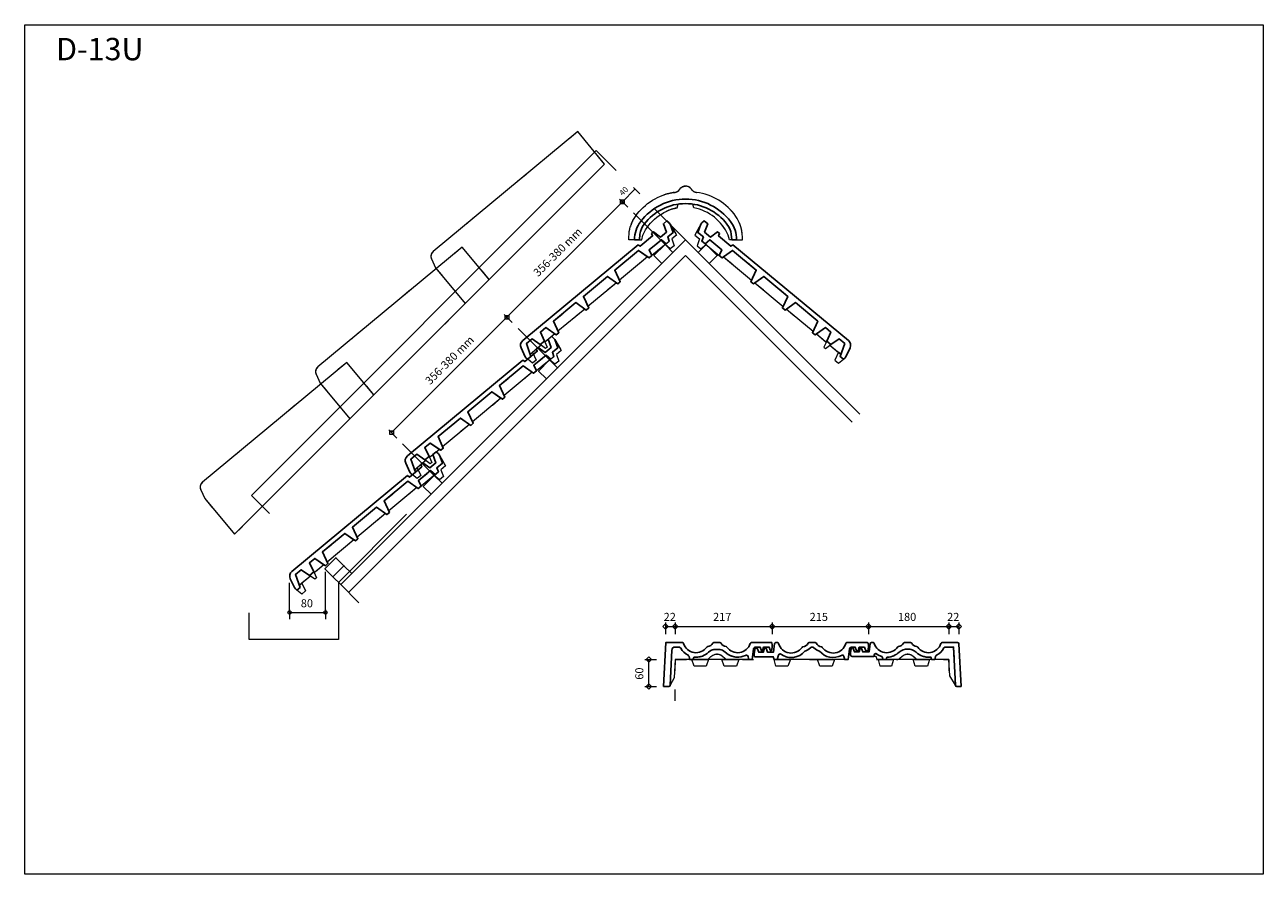
# Model space of a CAD drawing. Extents: x -5 to 5720, y -1905 to -5.
# Drawn here: x -5 to 2765, y -1905 to -5 of the extents above; entities that cross this region are included whole.
import ezdxf

# ---------------------------------------------------------------- set-up
doc = ezdxf.new("R2010")
doc.units = 0
doc.header["$MEASUREMENT"] = 0
doc.linetypes.add('DASHED', pattern=[200, 100, -100])
doc.linetypes.add('DOT', pattern=[150, 25, -125])
doc.layers.add('LAYER47', color=7, linetype='Continuous')
doc.dimstyles.new('~R--E-C~', dxfattribs={"dimtxt": 16.2, "dimasz": 18, "dimexe": 0.18, "dimexo": 0.0625, "dimgap": 1.62, "dimtad": 1, "dimdec": 1, "dimzin": 0, "dimdsep": 46, "dimtxsty": 'Standard', "dimcen": 0.09, "dimse1": 1, "dimse2": 1, "dimclrd": 213, "dimadec": 0, "dimazin": 0, "dimtfac": 1, "dimtdec": 4, "dimtmove": 0, "dimatfit": 3, "dimfxl": 1, "dimtolj": 1, "dimtzin": 0, "dimlwd": 13, "dimarcsym": 0})

# ---------------------------------------------------------------- blocks, each defined once
blk = doc.blocks.new('DUMMY1NK_A1_0')
at = {"layer": 'LAYER47', "color": 92, "linetype": 'Continuous', "lineweight": 25}
blk.add_lwpolyline([(-35.000059, 0.000043), (-35.000029, 24.999962), (-0.000056, 25.000005), (0, 0)], close=True, dxfattribs=at)
blk = doc.blocks.new('D47CJANK_A1_0')
at = {"layer": 'LAYER47', "color": 213, "linetype": 'Continuous', "lineweight": 13}
for points in [[(-381.843778, 3.671926), (-386.746168, -14.999939), (-397.546902, -14.999988), (-400.19545, -1.37881), (-390.894588, -1.378895), (-389.015741, 3.671987)], [(-389.015741, 3.671987), (-380.140684, 27.515675), (-363.621104, 27.515669), (-356.980513, 3.671888)], [(-345.351604, 6.089907), (-349.242195, -8.074205), (-353.832143, -8.074112), (-357.628946, 6.089849)], [(-346.015723, 3.671966), (-339.468818, 27.515673), (-324.113334, 27.515653), (-317.503861, 3.671842)], [(-308.132791, 3.671866), (-301.535129, 27.515564), (-236.656329, 27.51566), (-230.265709, 3.67193)], [(-220.949249, 3.671907), (-214.562547, 27.515641), (-144.804738, 27.515671), (-138.417971, 3.671886)], [(-129.101511, 3.671864), (-122.710956, 27.515651), (-53.875125, 27.515711), (-47.484505, 3.671981)], [(-38.234495, 0.000074), (-34.664142, 13.320384), (0.511583, 13.32041), (3.097594, 0.000039)], [(37.999954, 27.554725), (33.140674, -0.000029), (19.468697, 0.000043), (14.011772, -15.000029), (2.812383, -14.999885), (0, 0), (12.285196, -0.000036), (15.624923, 9.187578), (31.316372, 9.187522)]]:
    blk.add_lwpolyline(points, close=True, dxfattribs=at)
at = {"layer": 'LAYER47', "color": 9, "linetype": 'Continuous', "lineweight": 13}
for points in [[(-381.843778, 3.671926), (-386.746168, -14.999939), (-397.546902, -14.999988), (-400.19545, -1.37881), (-390.894588, -1.378895), (-389.015741, 3.671987)], [(-389.015741, 3.671987), (-380.140684, 27.515675), (-363.621104, 27.515669), (-356.980513, 3.671888)], [(-345.351604, 6.089907), (-349.242195, -8.074205), (-353.832143, -8.074112), (-357.628946, 6.089849)], [(-346.015723, 3.671966), (-339.468818, 27.515673), (-324.113334, 27.515653), (-317.503861, 3.671842)], [(-308.132791, 3.671866), (-301.535129, 27.515564), (-236.656329, 27.51566), (-230.265709, 3.67193)], [(-220.949249, 3.671907), (-214.562547, 27.515641), (-144.804738, 27.515671), (-138.417971, 3.671886)], [(-129.101511, 3.671864), (-122.710956, 27.515651), (-53.875125, 27.515711), (-47.484505, 3.671981)], [(-38.234495, 0.000074), (-34.664142, 13.320384), (0.511583, 13.32041), (3.097594, 0.000039)], [(37.999954, 27.554725), (33.140674, -0.000029), (19.468697, 0.000043), (14.011772, -15.000029), (2.812383, -14.999885), (0, 0), (12.285196, -0.000036), (15.624923, 9.187578), (31.316372, 9.187522)]]:
    blk.add_lwpolyline(points, close=True, dxfattribs=at)
at = {"layer": 'LAYER47', "color": 12, "linetype": 'Continuous', "lineweight": 13}
for points in [[(-381.843778, 3.671926), (-386.746168, -14.999939), (-397.546902, -14.999988), (-400.19545, -1.37881), (-390.894588, -1.378895), (-389.015741, 3.671987)], [(-389.015741, 3.671987), (-380.140684, 27.515675), (-363.621104, 27.515669), (-356.980513, 3.671888)], [(-345.351604, 6.089907), (-349.242195, -8.074205), (-353.832143, -8.074112), (-357.628946, 6.089849)], [(-346.015723, 3.671966), (-339.468818, 27.515673), (-324.113334, 27.515653), (-317.503861, 3.671842)], [(-308.132791, 3.671866), (-301.535129, 27.515564), (-236.656329, 27.51566), (-230.265709, 3.67193)], [(-220.949249, 3.671907), (-214.562547, 27.515641), (-144.804738, 27.515671), (-138.417971, 3.671886)], [(-129.101511, 3.671864), (-122.710956, 27.515651), (-53.875125, 27.515711), (-47.484505, 3.671981)], [(-38.234495, 0.000074), (-34.664142, 13.320384), (0.511583, 13.32041), (3.097594, 0.000039)], [(37.999954, 27.554725), (33.140674, -0.000029), (19.468697, 0.000043), (14.011772, -15.000029), (2.812383, -14.999885), (0, 0), (12.285196, -0.000036), (15.624923, 9.187578), (31.316372, 9.187522)]]:
    blk.add_lwpolyline(points, close=True, dxfattribs=at)
at = {"layer": 'LAYER47', "color": 213, "linetype": 'DOT', "lineweight": 13}
for points in [[(-381.843778, 3.671926), (-386.746168, -14.999939), (-397.546902, -14.999988), (-400.19545, -1.37881), (-390.894588, -1.378895), (-389.015741, 3.671987)], [(-389.015741, 3.671987), (-380.140684, 27.515675), (-363.621104, 27.515669), (-356.980513, 3.671888)], [(-345.351604, 6.089907), (-349.242195, -8.074205), (-353.832143, -8.074112), (-357.628946, 6.089849)], [(-346.015723, 3.671966), (-339.468818, 27.515673), (-324.113334, 27.515653), (-317.503861, 3.671842)], [(-308.132791, 3.671866), (-301.535129, 27.515564), (-236.656329, 27.51566), (-230.265709, 3.67193)], [(-220.949249, 3.671907), (-214.562547, 27.515641), (-144.804738, 27.515671), (-138.417971, 3.671886)], [(-129.101511, 3.671864), (-122.710956, 27.515651), (-53.875125, 27.515711), (-47.484505, 3.671981)], [(-38.234495, 0.000074), (-34.664142, 13.320384), (0.511583, 13.32041), (3.097594, 0.000039)], [(37.999954, 27.554725), (33.140674, -0.000029), (19.468697, 0.000043), (14.011772, -15.000029), (2.812383, -14.999885), (0, 0), (12.285196, -0.000036), (15.624923, 9.187578), (31.316372, 9.187522)]]:
    blk.add_lwpolyline(points, close=True, dxfattribs=at)
blk = doc.blocks.new('DUMMY1NK_M_A1_0')
at = {"layer": 'LAYER47', "color": 92, "linetype": 'Continuous', "lineweight": 25}
blk.add_lwpolyline([(-35.000016, -0.000043), (-34.999887, -24.999919), (0.000129, -24.999876), (0, 0)], close=True, dxfattribs=at)
blk = doc.blocks.new('D47CJANK_M_A1_0')
at = {"layer": 'LAYER47', "color": 213, "linetype": 'Continuous', "lineweight": 13}
for points in [[(-381.843778, -3.671926), (-386.74598, 15.000095), (-397.546902, 14.999988), (-400.195262, 1.378966), (-390.894588, 1.378895), (-389.015553, -3.671831)], [(-345.351416, -6.089751), (-349.242195, 8.074205), (-353.831956, 8.074268), (-357.628946, -6.089849)], [(-38.234307, 0.000082), (-34.663954, -13.320228), (0.511771, -13.320254), (3.097781, 0.000117)], [(37.999954, -27.554725), (33.140674, 0.000029), (19.468885, 0.000113), (14.011772, 15.000029), (2.812571, 15.000041), (0, 0), (12.285196, 0.000036), (15.625111, -9.187422), (31.316372, -9.187522)], [(-389.015553, -3.671831), (-380.140496, -27.515519), (-363.621104, -27.515669), (-356.980513, -3.671888)], [(-346.015536, -3.67181), (-339.46863, -27.515517), (-324.113334, -27.515653), (-317.503861, -3.671842)], [(-308.132791, -3.671866), (-301.535129, -27.515564), (-236.656141, -27.515504), (-230.265521, -3.671774)], [(-220.949249, -3.671907), (-214.562547, -27.515641), (-144.80455, -27.515515), (-138.417971, -3.671886)], [(-129.101511, -3.671864), (-122.710956, -27.515651), (-53.874937, -27.515555), (-47.484317, -3.671825)]]:
    blk.add_lwpolyline(points, close=True, dxfattribs=at)
at = {"layer": 'LAYER47', "color": 9, "linetype": 'Continuous', "lineweight": 13}
for points in [[(-381.843778, -3.671926), (-386.74598, 15.000095), (-397.546902, 14.999988), (-400.195262, 1.378966), (-390.894588, 1.378895), (-389.015553, -3.671831)], [(-345.351416, -6.089751), (-349.242195, 8.074205), (-353.831956, 8.074268), (-357.628946, -6.089849)], [(-38.234307, 0.000082), (-34.663954, -13.320228), (0.511771, -13.320254), (3.097781, 0.000117)], [(37.999954, -27.554725), (33.140674, 0.000029), (19.468885, 0.000113), (14.011772, 15.000029), (2.812571, 15.000041), (0, 0), (12.285196, 0.000036), (15.625111, -9.187422), (31.316372, -9.187522)], [(-389.015553, -3.671831), (-380.140496, -27.515519), (-363.621104, -27.515669), (-356.980513, -3.671888)], [(-346.015536, -3.67181), (-339.46863, -27.515517), (-324.113334, -27.515653), (-317.503861, -3.671842)], [(-308.132791, -3.671866), (-301.535129, -27.515564), (-236.656141, -27.515504), (-230.265521, -3.671774)], [(-220.949249, -3.671907), (-214.562547, -27.515641), (-144.80455, -27.515515), (-138.417971, -3.671886)], [(-129.101511, -3.671864), (-122.710956, -27.515651), (-53.874937, -27.515555), (-47.484317, -3.671825)]]:
    blk.add_lwpolyline(points, close=True, dxfattribs=at)
at = {"layer": 'LAYER47', "color": 12, "linetype": 'Continuous', "lineweight": 13}
for points in [[(-381.843778, -3.671926), (-386.74598, 15.000095), (-397.546902, 14.999988), (-400.195262, 1.378966), (-390.894588, 1.378895), (-389.015553, -3.671831)], [(-345.351416, -6.089751), (-349.242195, 8.074205), (-353.831956, 8.074268), (-357.628946, -6.089849)], [(-38.234307, 0.000082), (-34.663954, -13.320228), (0.511771, -13.320254), (3.097781, 0.000117)], [(37.999954, -27.554725), (33.140674, 0.000029), (19.468885, 0.000113), (14.011772, 15.000029), (2.812571, 15.000041), (0, 0), (12.285196, 0.000036), (15.625111, -9.187422), (31.316372, -9.187522)], [(-389.015553, -3.671831), (-380.140496, -27.515519), (-363.621104, -27.515669), (-356.980513, -3.671888)], [(-346.015536, -3.67181), (-339.46863, -27.515517), (-324.113334, -27.515653), (-317.503861, -3.671842)], [(-308.132791, -3.671866), (-301.535129, -27.515564), (-236.656141, -27.515504), (-230.265521, -3.671774)], [(-220.949249, -3.671907), (-214.562547, -27.515641), (-144.80455, -27.515515), (-138.417971, -3.671886)], [(-129.101511, -3.671864), (-122.710956, -27.515651), (-53.874937, -27.515555), (-47.484317, -3.671825)]]:
    blk.add_lwpolyline(points, close=True, dxfattribs=at)
at = {"layer": 'LAYER47', "color": 213, "linetype": 'DOT', "lineweight": 13}
for points in [[(-381.843778, -3.671926), (-386.74598, 15.000095), (-397.546902, 14.999988), (-400.195262, 1.378966), (-390.894588, 1.378895), (-389.015553, -3.671831)], [(-345.351416, -6.089751), (-349.242195, 8.074205), (-353.831956, 8.074268), (-357.628946, -6.089849)], [(-38.234307, 0.000082), (-34.663954, -13.320228), (0.511771, -13.320254), (3.097781, 0.000117)], [(37.999954, -27.554725), (33.140674, 0.000029), (19.468885, 0.000113), (14.011772, 15.000029), (2.812571, 15.000041), (0, 0), (12.285196, 0.000036), (15.625111, -9.187422), (31.316372, -9.187522)], [(-389.015553, -3.671831), (-380.140496, -27.515519), (-363.621104, -27.515669), (-356.980513, -3.671888)], [(-346.015536, -3.67181), (-339.46863, -27.515517), (-324.113334, -27.515653), (-317.503861, -3.671842)], [(-308.132791, -3.671866), (-301.535129, -27.515564), (-236.656141, -27.515504), (-230.265521, -3.671774)], [(-220.949249, -3.671907), (-214.562547, -27.515641), (-144.80455, -27.515515), (-138.417971, -3.671886)], [(-129.101511, -3.671864), (-122.710956, -27.515651), (-53.874937, -27.515555), (-47.484317, -3.671825)]]:
    blk.add_lwpolyline(points, close=True, dxfattribs=at)
blk = doc.blocks.new('D47CJ1NK_A1_0')
at = {"layer": 'LAYER47', "color": 213, "linetype": 'Continuous', "lineweight": 13}
blk.add_lwpolyline([(-211.125, 0), (-203.832031, 0), (-201.210938, 9.851563, -0.524252), (-195.58252, 11.901733, 0.393962), (-142.196045, 19.016235, 0.152251), (-129.838867, 26.350586, -0.21243), (-127.140625, 27.553589), (-124.570313, 27.554688, -0.212433), (-121.871582, 26.351196, 0.152237), (-109.511475, 19.016479, 0.360227), (-60.06665, 9.437744, -0.487317), (-54.798828, 7.156738), (-52.898438, 0)], format="xyb", close=True, dxfattribs=at)
at = {"layer": 'LAYER47', "color": 9, "linetype": 'Continuous', "lineweight": 13}
blk.add_lwpolyline([(-211.125, 0), (-203.832031, 0), (-201.210938, 9.851563, -0.524252), (-195.58252, 11.901733, 0.393962), (-142.196045, 19.016235, 0.152251), (-129.838867, 26.350586, -0.21243), (-127.140625, 27.553589), (-124.570313, 27.554688, -0.212433), (-121.871582, 26.351196, 0.152237), (-109.511475, 19.016479, 0.360227), (-60.06665, 9.437744, -0.487317), (-54.798828, 7.156738), (-52.898438, 0)], format="xyb", close=True, dxfattribs=at)
at = {"layer": 'LAYER47', "color": 12, "linetype": 'Continuous', "lineweight": 13}
blk.add_lwpolyline([(-211.125, 0), (-203.832031, 0), (-201.210938, 9.851563, -0.524252), (-195.58252, 11.901733, 0.393962), (-142.196045, 19.016235, 0.152251), (-129.838867, 26.350586, -0.21243), (-127.140625, 27.553589), (-124.570313, 27.554688, -0.212433), (-121.871582, 26.351196, 0.152237), (-109.511475, 19.016479, 0.360227), (-60.06665, 9.437744, -0.487317), (-54.798828, 7.156738), (-52.898438, 0)], format="xyb", close=True, dxfattribs=at)
at = {"layer": 'LAYER47', "color": 213, "linetype": 'DOT', "lineweight": 13}
blk.add_lwpolyline([(-211.125, 0), (-203.832031, 0), (-201.210938, 9.851563, -0.524252), (-195.58252, 11.901733, 0.393962), (-142.196045, 19.016235, 0.152251), (-129.838867, 26.350586, -0.21243), (-127.140625, 27.553589), (-124.570313, 27.554688, -0.212433), (-121.871582, 26.351196, 0.152237), (-109.511475, 19.016479, 0.360227), (-60.06665, 9.437744, -0.487317), (-54.798828, 7.156738), (-52.898438, 0)], format="xyb", close=True, dxfattribs=at)
at = {"layer": 'LAYER47', "color": 213, "linetype": 'Continuous', "lineweight": 13}
for points in [[(-174.546875, 0), (-179.96875, -15), (-207.136719, -15), (-211.125, 0)], [(-75.855469, 0), (-81.277344, -15), (-108.417969, -15), (-113.835938, 0)]]:
    blk.add_lwpolyline(points, close=True, dxfattribs=at)
at = {"layer": 'LAYER47', "color": 9, "linetype": 'Continuous', "lineweight": 13}
for points in [[(-174.546875, 0), (-179.96875, -15), (-207.136719, -15), (-211.125, 0)], [(-75.855469, 0), (-81.277344, -15), (-108.417969, -15), (-113.835938, 0)]]:
    blk.add_lwpolyline(points, close=True, dxfattribs=at)
at = {"layer": 'LAYER47', "color": 12, "linetype": 'Continuous', "lineweight": 13}
for points in [[(-174.546875, 0), (-179.96875, -15), (-207.136719, -15), (-211.125, 0)], [(-75.855469, 0), (-81.277344, -15), (-108.417969, -15), (-113.835938, 0)]]:
    blk.add_lwpolyline(points, close=True, dxfattribs=at)
at = {"layer": 'LAYER47', "color": 213, "linetype": 'DOT', "lineweight": 13}
for points in [[(-174.546875, 0), (-179.96875, -15), (-207.136719, -15), (-211.125, 0)], [(-75.855469, 0), (-81.277344, -15), (-108.417969, -15), (-113.835938, 0)]]:
    blk.add_lwpolyline(points, close=True, dxfattribs=at)
blk = doc.blocks.new('D47ZBANK_A1_0')
at = {"layer": 'LAYER47', "color": 213, "linetype": 'Continuous', "lineweight": 13}
for points in [[(-114.216797, 0), (-127, 0), (-127, 2.9375), (-127, 5.761353), (-126.519531, 13.417236, -0.131663), (-112.32373, 52.454651, -0.209488), (-24.503906, 105.960297, 0.213832), (-13.100098, 113.038147, -0.249191), (0, 119.999146)], [(114.216797, 0), (127, 0), (127, 2.9375), (127, 5.761353), (126.519531, 13.417236, 0.131663), (112.32373, 52.454651, 0.209488), (24.503906, 105.960297, -0.213832), (13.098633, 113.039978, 0.249155), (0, 119.999146)], [(-103.089844, 0.003906), (-98, 0), (-95.308594, 10.610352, -0.24477), (-18.756836, 71.475403), (-16.511719, 79.822021)], [(103.089844, 0.003906), (98, 0), (95.308594, 10.610352, 0.24477), (18.756836, 71.475403), (16.511719, 79.822021)]]:
    blk.add_lwpolyline(points, format="xyb", dxfattribs=at)
at = {"layer": 'LAYER47', "color": 9, "linetype": 'Continuous', "lineweight": 13}
for points in [[(-114.216797, 0), (-127, 0), (-127, 2.9375), (-127, 5.761353), (-126.519531, 13.417236, -0.131663), (-112.32373, 52.454651, -0.209488), (-24.503906, 105.960297, 0.213832), (-13.100098, 113.038147, -0.249191), (0, 119.999146)], [(114.216797, 0), (127, 0), (127, 2.9375), (127, 5.761353), (126.519531, 13.417236, 0.131663), (112.32373, 52.454651, 0.209488), (24.503906, 105.960297, -0.213832), (13.098633, 113.039978, 0.249155), (0, 119.999146)], [(-103.089844, 0.003906), (-98, 0), (-95.308594, 10.610352, -0.24477), (-18.756836, 71.475403), (-16.511719, 79.822021)], [(103.089844, 0.003906), (98, 0), (95.308594, 10.610352, 0.24477), (18.756836, 71.475403), (16.511719, 79.822021)]]:
    blk.add_lwpolyline(points, format="xyb", dxfattribs=at)
at = {"layer": 'LAYER47', "color": 12, "linetype": 'Continuous', "lineweight": 13}
for points in [[(-114.216797, 0), (-127, 0), (-127, 2.9375), (-127, 5.761353), (-126.519531, 13.417236, -0.131663), (-112.32373, 52.454651, -0.209488), (-24.503906, 105.960297, 0.213832), (-13.100098, 113.038147, -0.249191), (0, 119.999146)], [(114.216797, 0), (127, 0), (127, 2.9375), (127, 5.761353), (126.519531, 13.417236, 0.131663), (112.32373, 52.454651, 0.209488), (24.503906, 105.960297, -0.213832), (13.098633, 113.039978, 0.249155), (0, 119.999146)], [(-103.089844, 0.003906), (-98, 0), (-95.308594, 10.610352, -0.24477), (-18.756836, 71.475403), (-16.511719, 79.822021)], [(103.089844, 0.003906), (98, 0), (95.308594, 10.610352, 0.24477), (18.756836, 71.475403), (16.511719, 79.822021)]]:
    blk.add_lwpolyline(points, format="xyb", dxfattribs=at)
at = {"layer": 'LAYER47', "color": 213, "linetype": 'DOT', "lineweight": 13}
for points in [[(-114.216797, 0), (-127, 0), (-127, 2.9375), (-127, 5.761353), (-126.519531, 13.417236, -0.131663), (-112.32373, 52.454651, -0.209488), (-24.503906, 105.960297, 0.213832), (-13.100098, 113.038147, -0.249191), (0, 119.999146)], [(114.216797, 0), (127, 0), (127, 2.9375), (127, 5.761353), (126.519531, 13.417236, 0.131663), (112.32373, 52.454651, 0.209488), (24.503906, 105.960297, -0.213832), (13.098633, 113.039978, 0.249155), (0, 119.999146)], [(-103.089844, 0.003906), (-98, 0), (-95.308594, 10.610352, -0.24477), (-18.756836, 71.475403), (-16.511719, 79.822021)], [(103.089844, 0.003906), (98, 0), (95.308594, 10.610352, 0.24477), (18.756836, 71.475403), (16.511719, 79.822021)]]:
    blk.add_lwpolyline(points, format="xyb", dxfattribs=at)
at = {"layer": 'LAYER47', "color": 92, "linetype": 'Continuous', "lineweight": 25}
for points in [[(0, 91.003906, 0.234761), (-100.410645, 41.109314, 0.162884), (-114.217285, 0.003906), (-103.089844, 0.003906), (-102.017578, 12.322266, -0.140643), (-92.601563, 34.855835, -0.235371), (0, 81.003235)], [(0, 91.003906, -0.234761), (100.410645, 41.109314, -0.162884), (114.217285, 0.003906), (103.089844, 0.003906), (102.017578, 12.322266, 0.140643), (92.601074, 34.855835, 0.235371), (0, 81.003235)]]:
    blk.add_lwpolyline(points, format="xyb", dxfattribs=at)
blk = doc.blocks.new('D47CJ2NK_A1_0')
at = {"layer": 'LAYER47', "color": 213, "linetype": 'Continuous', "lineweight": 13}
blk.add_lwpolyline([(-228.59375, -57.154297), (-224.558594, 21.15625, -0.399422), (-217.3125, 28.036865), (-209.445313, 28, -0.269512), (-204.723633, 25.255249, 0.145117), (-188.558594, 9.746094, -0.211179), (-186.262451, 6.894287), (-184.730469, 0), (-177.390625, 0), (-177.117188, 1.785156, -0.370239), (-172.640625, 5.626709, 0.219177), (-142.8125, 16.751953, -0.176594), (-128.59375, 22.603516), (-119.3125, 22.603516, -0.176576), (-105.097656, 16.751953), (-98.960938, 11.734375, 0.262742), (-60.246094, 9.267578, -0.470551), (-53.983887, 6.400513), (-52.546875, 0), (-217, 0), (-219.210938, -40.863281)], format="xyb", close=True, dxfattribs=at)
at = {"layer": 'LAYER47', "color": 9, "linetype": 'Continuous', "lineweight": 13}
blk.add_lwpolyline([(-228.59375, -57.154297), (-224.558594, 21.15625, -0.399422), (-217.3125, 28.036865), (-209.445313, 28, -0.269512), (-204.723633, 25.255249, 0.145117), (-188.558594, 9.746094, -0.211179), (-186.262451, 6.894287), (-184.730469, 0), (-177.390625, 0), (-177.117188, 1.785156, -0.370239), (-172.640625, 5.626709, 0.219177), (-142.8125, 16.751953, -0.176594), (-128.59375, 22.603516), (-119.3125, 22.603516, -0.176576), (-105.097656, 16.751953), (-98.960938, 11.734375, 0.262742), (-60.246094, 9.267578, -0.470551), (-53.983887, 6.400513), (-52.546875, 0), (-217, 0), (-219.210938, -40.863281)], format="xyb", close=True, dxfattribs=at)
at = {"layer": 'LAYER47', "color": 12, "linetype": 'Continuous', "lineweight": 13}
blk.add_lwpolyline([(-228.59375, -57.154297), (-224.558594, 21.15625, -0.399422), (-217.3125, 28.036865), (-209.445313, 28, -0.269512), (-204.723633, 25.255249, 0.145117), (-188.558594, 9.746094, -0.211179), (-186.262451, 6.894287), (-184.730469, 0), (-177.390625, 0), (-177.117188, 1.785156, -0.370239), (-172.640625, 5.626709, 0.219177), (-142.8125, 16.751953, -0.176594), (-128.59375, 22.603516), (-119.3125, 22.603516, -0.176576), (-105.097656, 16.751953), (-98.960938, 11.734375, 0.262742), (-60.246094, 9.267578, -0.470551), (-53.983887, 6.400513), (-52.546875, 0), (-217, 0), (-219.210938, -40.863281)], format="xyb", close=True, dxfattribs=at)
at = {"layer": 'LAYER47', "color": 213, "linetype": 'DOT', "lineweight": 13}
blk.add_lwpolyline([(-228.59375, -57.154297), (-224.558594, 21.15625, -0.399422), (-217.3125, 28.036865), (-209.445313, 28, -0.269512), (-204.723633, 25.255249, 0.145117), (-188.558594, 9.746094, -0.211179), (-186.262451, 6.894287), (-184.730469, 0), (-177.390625, 0), (-177.117188, 1.785156, -0.370239), (-172.640625, 5.626709, 0.219177), (-142.8125, 16.751953, -0.176594), (-128.59375, 22.603516), (-119.3125, 22.603516, -0.176576), (-105.097656, 16.751953), (-98.960938, 11.734375, 0.262742), (-60.246094, 9.267578, -0.470551), (-53.983887, 6.400513), (-52.546875, 0), (-217, 0), (-219.210938, -40.863281)], format="xyb", close=True, dxfattribs=at)
at = {"layer": 'LAYER47', "color": 213, "linetype": 'Continuous', "lineweight": 13}
for points in [[(-180.355469, 0), (-142.636719, 0), (-148.089844, -14.982422), (-174.902344, -14.982422)], [(-74.832031, 0), (-80.285156, -14.982422), (-107.734375, -14.982422), (-113.1875, 0)]]:
    blk.add_lwpolyline(points, close=True, dxfattribs=at)
at = {"layer": 'LAYER47', "color": 9, "linetype": 'Continuous', "lineweight": 13}
for points in [[(-180.355469, 0), (-142.636719, 0), (-148.089844, -14.982422), (-174.902344, -14.982422)], [(-74.832031, 0), (-80.285156, -14.982422), (-107.734375, -14.982422), (-113.1875, 0)]]:
    blk.add_lwpolyline(points, close=True, dxfattribs=at)
at = {"layer": 'LAYER47', "color": 12, "linetype": 'Continuous', "lineweight": 13}
for points in [[(-180.355469, 0), (-142.636719, 0), (-148.089844, -14.982422), (-174.902344, -14.982422)], [(-74.832031, 0), (-80.285156, -14.982422), (-107.734375, -14.982422), (-113.1875, 0)]]:
    blk.add_lwpolyline(points, close=True, dxfattribs=at)
at = {"layer": 'LAYER47', "color": 213, "linetype": 'DOT', "lineweight": 13}
for points in [[(-180.355469, 0), (-142.636719, 0), (-148.089844, -14.982422), (-174.902344, -14.982422)], [(-74.832031, 0), (-80.285156, -14.982422), (-107.734375, -14.982422), (-113.1875, 0)]]:
    blk.add_lwpolyline(points, close=True, dxfattribs=at)
blk = doc.blocks.new('D47CJ3NK_A1_0')
at = {"layer": 'LAYER47', "color": 213, "linetype": 'Continuous', "lineweight": 13}
blk.add_lwpolyline([(11.863281, 7.205078), (12.769531, 10.578125, -0.521708), (18.352783, 12.597778, 0.078298), (29.355469, 7.175781, -0.257204), (31.171143, 5.285034), (32.214844, 0), (39.746094, 0), (40.339844, 3.03125, -0.396225), (42.792969, 5.433228, 0.185893), (68.75, 16.751953, -0.358284), (106.460938, 16.751953, 0.219317), (137.476563, 5.535156, -0.363255), (140.327148, 3.531006), (141.273438, 0), (148.382813, 0), (149.914063, 6.931641, -0.211179), (152.210449, 9.783936, 0.150435), (168.839844, 26.09375, -0.276038), (172.027344, 27.997437), (190.277344, 28), (194.511719, -57.148438), (181.914063, -36.464844), (180, 0), (19.582031, 0), (16.957031, 7.205078)], format="xyb", close=True, dxfattribs=at)
at = {"layer": 'LAYER47', "color": 9, "linetype": 'Continuous', "lineweight": 13}
blk.add_lwpolyline([(11.863281, 7.205078), (12.769531, 10.578125, -0.521708), (18.352783, 12.597778, 0.078298), (29.355469, 7.175781, -0.257204), (31.171143, 5.285034), (32.214844, 0), (39.746094, 0), (40.339844, 3.03125, -0.396225), (42.792969, 5.433228, 0.185893), (68.75, 16.751953, -0.358284), (106.460938, 16.751953, 0.219317), (137.476563, 5.535156, -0.363255), (140.327148, 3.531006), (141.273438, 0), (148.382813, 0), (149.914063, 6.931641, -0.211179), (152.210449, 9.783936, 0.150435), (168.839844, 26.09375, -0.276038), (172.027344, 27.997437), (190.277344, 28), (194.511719, -57.148438), (181.914063, -36.464844), (180, 0), (19.582031, 0), (16.957031, 7.205078)], format="xyb", close=True, dxfattribs=at)
at = {"layer": 'LAYER47', "color": 12, "linetype": 'Continuous', "lineweight": 13}
blk.add_lwpolyline([(11.863281, 7.205078), (12.769531, 10.578125, -0.521708), (18.352783, 12.597778, 0.078298), (29.355469, 7.175781, -0.257204), (31.171143, 5.285034), (32.214844, 0), (39.746094, 0), (40.339844, 3.03125, -0.396225), (42.792969, 5.433228, 0.185893), (68.75, 16.751953, -0.358284), (106.460938, 16.751953, 0.219317), (137.476563, 5.535156, -0.363255), (140.327148, 3.531006), (141.273438, 0), (148.382813, 0), (149.914063, 6.931641, -0.211179), (152.210449, 9.783936, 0.150435), (168.839844, 26.09375, -0.276038), (172.027344, 27.997437), (190.277344, 28), (194.511719, -57.148438), (181.914063, -36.464844), (180, 0), (19.582031, 0), (16.957031, 7.205078)], format="xyb", close=True, dxfattribs=at)
at = {"layer": 'LAYER47', "color": 213, "linetype": 'DOT', "lineweight": 13}
blk.add_lwpolyline([(11.863281, 7.205078), (12.769531, 10.578125, -0.521708), (18.352783, 12.597778, 0.078298), (29.355469, 7.175781, -0.257204), (31.171143, 5.285034), (32.214844, 0), (39.746094, 0), (40.339844, 3.03125, -0.396225), (42.792969, 5.433228, 0.185893), (68.75, 16.751953, -0.358284), (106.460938, 16.751953, 0.219317), (137.476563, 5.535156, -0.363255), (140.327148, 3.531006), (141.273438, 0), (148.382813, 0), (149.914063, 6.931641, -0.211179), (152.210449, 9.783936, 0.150435), (168.839844, 26.09375, -0.276038), (172.027344, 27.997437), (190.277344, 28), (194.511719, -57.148438), (181.914063, -36.464844), (180, 0), (19.582031, 0), (16.957031, 7.205078)], format="xyb", close=True, dxfattribs=at)
at = {"layer": 'LAYER47', "color": 213, "linetype": 'Continuous', "lineweight": 13}
for points in [[(56.253906, 0), (51.394531, -14.982422), (26.492188, -14.982422), (22.820313, 0)], [(99.886719, 0), (136.871094, 0), (132.0625, -14.982422), (104.8125, -14.982422)]]:
    blk.add_lwpolyline(points, close=True, dxfattribs=at)
at = {"layer": 'LAYER47', "color": 9, "linetype": 'Continuous', "lineweight": 13}
for points in [[(56.253906, 0), (51.394531, -14.982422), (26.492188, -14.982422), (22.820313, 0)], [(99.886719, 0), (136.871094, 0), (132.0625, -14.982422), (104.8125, -14.982422)]]:
    blk.add_lwpolyline(points, close=True, dxfattribs=at)
at = {"layer": 'LAYER47', "color": 12, "linetype": 'Continuous', "lineweight": 13}
for points in [[(56.253906, 0), (51.394531, -14.982422), (26.492188, -14.982422), (22.820313, 0)], [(99.886719, 0), (136.871094, 0), (132.0625, -14.982422), (104.8125, -14.982422)]]:
    blk.add_lwpolyline(points, close=True, dxfattribs=at)
at = {"layer": 'LAYER47', "color": 213, "linetype": 'DOT', "lineweight": 13}
for points in [[(56.253906, 0), (51.394531, -14.982422), (26.492188, -14.982422), (22.820313, 0)], [(99.886719, 0), (136.871094, 0), (132.0625, -14.982422), (104.8125, -14.982422)]]:
    blk.add_lwpolyline(points, close=True, dxfattribs=at)
blk = doc.blocks.new('D47CJANK_A1_S_0')
at = {"layer": 'LAYER47', "color": 92, "linetype": 'Continuous', "lineweight": 25}
blk.add_lwpolyline([(-46.453245, 38.000093), (-45.19543, 32.609464), (-9.070422, 32.609484), (-7.332009, 37.999967), (-1.761827, 38.000078), (3.144542, 19.289062), (20.300665, 19.289164), (26.968701, 38.000029), (37.113252, 38.00001), (38.000029, 31.226532), (37.999954, 27.554725), (31.316372, 9.187522), (15.624923, 9.187578), (12.285196, -0.000036), (3.097594, 0.000039), (0.511583, 13.32041), (-34.664142, 13.320384), (-38.234495, 0.000074), (-46.500119, 0.00012), (-53.875125, 27.515711), (-122.710956, 27.515651), (-130.086047, 0.00011), (-137.433584, 0.000026), (-144.804738, 27.515671), (-214.562547, 27.515641), (-221.933598, -0.000002), (-229.281323, 0.000069), (-236.656329, 27.51566), (-301.535129, 27.515564), (-309.148485, 0.000035), (-316.484464, 0.000114), (-324.113334, 27.515653), (-339.468818, 27.515673), (-345.351604, 6.089907), (-357.628946, 6.089849), (-363.621104, 27.515669), (-380.140684, 27.515675), (-390.894588, -1.378895), (-400.19545, -1.37881), (-401.000011, 2.757808), (-401.000105, 6.429795), (-395.367267, 27.789123, -0.339454), (-382.058701, 38.000893)], format="xyb", close=True, dxfattribs=at)
blk = doc.blocks.new('D47CJANK_M_A1_S_0')
at = {"layer": 'LAYER47', "color": 92, "linetype": 'Continuous', "lineweight": 25}
blk.add_lwpolyline([(-46.453057, -37.999937), (-45.195242, -32.609308), (-9.070234, -32.609328), (-7.332009, -37.999967), (-1.761639, -37.999922), (3.144542, -19.289062), (20.300853, -19.289008), (26.968701, -38.000029), (37.113252, -38.00001), (38.000029, -31.226532), (37.999954, -27.554725), (31.316372, -9.187522), (15.625111, -9.187422), (12.285196, 0.000036), (3.097781, 0.000117), (0.511771, -13.320254), (-34.663954, -13.320228), (-38.234307, 0.000082), (-46.499931, 0.000036), (-53.874937, -27.515555), (-122.710956, -27.515651), (-130.085859, 0.000046), (-137.433584, -0.000026), (-144.80455, -27.515515), (-214.562547, -27.515641), (-221.933598, 0.000002), (-229.281135, 0.000087), (-236.656141, -27.515504), (-301.535129, -27.515564), (-309.148485, -0.000035), (-316.484276, 0.000042), (-324.113334, -27.515653), (-339.46863, -27.515517), (-345.351416, -6.089751), (-357.628946, -6.089849), (-363.621104, -27.515669), (-380.140496, -27.515519), (-390.894588, 1.378895), (-400.195262, 1.378966), (-401.000011, -2.757808), (-400.999917, -6.429639), (-395.36708, -27.788967, 0.339454), (-382.058513, -38.000737)], format="xyb", close=True, dxfattribs=at)
blk = doc.blocks.new('D47CJ1NK_A1_S_0')
at = {"layer": 'LAYER47', "color": 92, "linetype": 'Continuous', "lineweight": 25}
blk.add_lwpolyline([(-254.714844, 6.429688), (-255.359375, 10.101563), (-255.359375, 13.777344), (-253.691406, 25.71875), (-248.519531, 25.71875), (-245.199219, 16.53125), (-235.003906, 16.53125), (-232.558594, 25.71875), (-228.910156, 25.71875), (-225.589844, 16.53125), (-212.707031, 16.53125), (-209.980469, 36.058594, -0.329437), (-207.367188, 37.997559), (-203.738281, 38, -0.329437), (-201.126221, 36.058228, 0.630762), (-148.466309, 27.369385, -0.221428), (-146.476318, 28.5271, 0.27771), (-134.718018, 37.154297, -0.204442), (-132.75, 37.996094), (-118.960938, 38, -0.204442), (-116.989014, 37.15564, 0.277721), (-105.234619, 28.528076, -0.221386), (-103.241455, 27.371582, 0.63076), (-50.581787, 36.057373, -0.330039), (-47.964844, 37.996948), (-2.65625, 38, -0.364553), (-0.858887, 36.484497), (0, 31.226563), (0, 27.554688), (-1.152344, 19.289063), (-6.15625, 19.289063), (-9.140625, 27.554688), (-20.597656, 27.554688), (-22.796875, 19.289063), (-26.445313, 19.289063), (-29.433594, 27.554688), (-38.585938, 27.554688, 0.374406), (-42.197266, 24.390381), (-45.601563, 0), (-52.898438, 0), (-54.800781, 7.15625, 0.487317), (-60.065674, 9.435913, -0.358483), (-109.530029, 19.001099, -0.152237), (-121.884033, 26.336426, 0.212459), (-124.570313, 27.5354), (-127.140625, 27.554688, 0.212433), (-129.8396, 26.351196, -0.152249), (-142.195801, 19.017334, -0.393962), (-195.582275, 11.902222, 0.524246), (-201.211426, 9.851685), (-203.832031, 0), (-211.125, 0), (-212.835938, 6.429688)], format="xyb", close=True, dxfattribs=at)
blk = doc.blocks.new('D47CJ2NK_A1_S_0')
at = {"layer": 'LAYER47', "color": 92, "linetype": 'Continuous', "lineweight": 25}
blk.add_lwpolyline([(-0.957031, 38), (0, 32.566406), (0, 28.943359), (-1.332031, 21.382813, -0.739569), (-4.498779, 20.777954), (-7.121094, 28), (-19.554688, 28), (-21.738281, 19.884766), (-24.398438, 19.884766), (-27.351563, 28), (-36.652344, 28, 0.373887), (-42.033203, 23.32251), (-45.179688, 0), (-52.546875, 0), (-53.925781, 6.416016, 0.470551), (-60.273926, 9.321045, -0.264242), (-98.960938, 11.734375), (-105.097656, 16.751953, 0.176576), (-119.3125, 22.603516), (-128.59375, 22.603516, 0.176594), (-142.8125, 16.751953, -0.219187), (-172.640625, 5.626953, 0.370239), (-177.117432, 1.785156), (-177.390625, 0), (-184.730469, 0), (-186.261719, 6.894531, 0.211179), (-188.55835, 9.746826, -0.145123), (-204.722656, 25.255859, 0.269512), (-209.445313, 28.001221), (-217.3125, 28.037109, 0.399422), (-224.558838, 21.15625), (-228.59375, -57.154297, -0.399214), (-231.589844, -60), (-243.039063, -60), (-238.339844, 38), (-201.140625, 38, -0.329513), (-198.543213, 36.079956, 0.622061), (-146.449219, 27.849609, -0.221404), (-144.461182, 28.997559, 0.256995), (-133.215332, 36.531494, -0.280379), (-130.800781, 38.001343), (-117.105469, 38, -0.280358), (-114.692871, 36.532471, 0.256995), (-103.445313, 28.996216, -0.221451), (-101.459473, 27.850586, 0.622069), (-49.367188, 36.080078, -0.32952), (-46.765625, 38.004028)], format="xyb", close=True, dxfattribs=at)
at = {"layer": 'LAYER47', "color": 213, "linetype": 'Continuous', "lineweight": 13}
blk.add_lwpolyline([(-148.949219, 0, 0.221695), (-140.62207, 3.883667, -0.473471), (-107.28418, 3.883667, 0.221694), (-98.960938, 0.00293)], format="xyb", dxfattribs=at)
at = {"layer": 'LAYER47', "color": 9, "linetype": 'Continuous', "lineweight": 13}
blk.add_lwpolyline([(-148.949219, 0, 0.221695), (-140.62207, 3.883667, -0.473471), (-107.28418, 3.883667, 0.221694), (-98.960938, 0.003052)], format="xyb", dxfattribs=at)
at = {"layer": 'LAYER47', "color": 12, "linetype": 'Continuous', "lineweight": 13}
blk.add_lwpolyline([(-148.949219, 0, 0.221695), (-140.62207, 3.883667, -0.473471), (-107.28418, 3.883667, 0.221694), (-98.960938, 0.003052)], format="xyb", dxfattribs=at)
at = {"layer": 'LAYER47', "color": 213, "linetype": 'DOT', "lineweight": 13}
blk.add_lwpolyline([(-148.949219, 0, 0.221695), (-140.62207, 3.883667, -0.473471), (-107.28418, 3.883667, 0.221694), (-98.960938, 0.003052)], format="xyb", dxfattribs=at)
blk = doc.blocks.new('D47CJ3NK_A1_S_0')
at = {"layer": 'LAYER47', "color": 92, "linetype": 'Continuous', "lineweight": 25}
blk.add_lwpolyline([(-37, 7.205078, -0.414214), (-40, 10.205078), (-40, 15.035156), (-38.289063, 24.728516, -0.68624), (-34.308594, 25.001953), (-31.460938, 17.167969), (-20.792969, 17.167969), (-18.828125, 24.501953, -0.767316), (-15.328125, 24.501953), (-12.652344, 17.167969), (1.351563, 17.167969), (3.914063, 35.417969, -0.373891), (6.886719, 38), (10.417969, 38, -0.329506), (13.015137, 36.079956, 0.622063), (65.109375, 27.849609, -0.221416), (67.097412, 28.997559, 0.256995), (78.343262, 36.531494, -0.280381), (80.757813, 38.001343), (94.453125, 38, -0.28037), (96.866455, 36.530884, 0.256995), (108.113281, 28.996216, -0.221427), (110.100342, 27.848877, 0.624795), (162.03125, 36.128906, -0.283669), (164.792969, 37.997559), (199.15625, 38, -0.398646), (202.152344, 35.160156), (207.242188, -60), (197.507813, -60, -0.399729), (194.511719, -57.148438), (190.277344, 28), (172.027344, 28, 0.27604), (168.837402, 26.094971, -0.150435), (152.210938, 9.783203, 0.211179), (149.914795, 6.931396), (148.382813, 0), (141.273438, 0), (140.328125, 3.53125, 0.363255), (137.476318, 5.536255, -0.219317), (106.460938, 16.751953, 0.358284), (68.75, 16.751953, -0.185893), (42.792969, 5.431641, 0.396225), (40.341309, 3.031128), (39.746094, 0), (32.214844, 0), (31.171875, 5.285156, 0.257204), (29.355713, 7.176392, -0.078293), (18.355469, 12.601563, 0.521708), (12.765137, 10.579346), (11.863281, 7.205078)], format="xyb", close=True, dxfattribs=at)
at = {"layer": 'LAYER47', "color": 213, "linetype": 'Continuous', "lineweight": 13}
blk.add_lwpolyline([(62.609375, 0, 0.221695), (70.936523, 3.883667, -0.474271), (104.274414, 3.883667, 0.221695), (112.601563, 0)], format="xyb", dxfattribs=at)
at = {"layer": 'LAYER47', "color": 9, "linetype": 'Continuous', "lineweight": 13}
blk.add_lwpolyline([(62.609375, 0, 0.221695), (70.936523, 3.883667, -0.474271), (104.274414, 3.883667, 0.221695), (112.601563, 0)], format="xyb", dxfattribs=at)
at = {"layer": 'LAYER47', "color": 12, "linetype": 'Continuous', "lineweight": 13}
blk.add_lwpolyline([(62.609375, 0, 0.221695), (70.936523, 3.883667, -0.474271), (104.274414, 3.883667, 0.221695), (112.601563, 0)], format="xyb", dxfattribs=at)
at = {"layer": 'LAYER47', "color": 213, "linetype": 'DOT', "lineweight": 13}
blk.add_lwpolyline([(62.609375, 0, 0.221695), (70.936523, 3.883667, -0.474271), (104.274414, 3.883667, 0.221695), (112.601563, 0)], format="xyb", dxfattribs=at)
blk = doc.blocks.new('*D39')
at = {"layer": 'LAYER47', "color": 213, "linetype": 'Continuous', "lineweight": 13}
for points in [[(1673, -1350.891113), (1667, -1356.891113), (1661, -1350.891113), (1667, -1344.891113)], [(1876, -1350.891113), (1882, -1356.891113), (1888, -1350.891113), (1882, -1344.891113)]]:
    blk.add_lwpolyline(points, close=True, dxfattribs=at)
for points in [[(1667, -1341.891113), (1667, -1367.891113)], [(1667, -1350.891113), (1882, -1350.891113)], [(1882, -1341.891113), (1882, -1367.891113)]]:
    blk.add_lwpolyline(points, dxfattribs=at)
at = {"layer": 'LAYER47', "color": 7, "linetype": 'Continuous', "insert": (1750.496948, -1343.991089), "char_height": 18, "attachment_point": 7, "line_spacing_factor": 1.2}
blk.add_mtext('215', dxfattribs=at)
blk = doc.blocks.new('*D42')
at = {"layer": 'LAYER47', "color": 213, "linetype": 'Continuous', "lineweight": 13}
for points in [[(1434, -1350.891113), (1428, -1356.891113), (1422, -1350.891113), (1428, -1344.891113)], [(1444, -1350.891113), (1450, -1356.891113), (1456, -1350.891113), (1450, -1344.891113)]]:
    blk.add_lwpolyline(points, close=True, dxfattribs=at)
for points in [[(1428, -1341.891113), (1428, -1367.891113)], [(1428, -1350.891113), (1450, -1350.891113)], [(1450, -1341.891113), (1450, -1367.891113)]]:
    blk.add_lwpolyline(points, dxfattribs=at)
at = {"layer": 'LAYER47', "color": 7, "linetype": 'Continuous', "insert": (1423.996948, -1343.991089), "char_height": 18, "attachment_point": 7, "line_spacing_factor": 1.2}
blk.add_mtext('22', dxfattribs=at)
blk = doc.blocks.new('*D43')
at = {"layer": 'LAYER47', "color": 213, "linetype": 'Continuous', "lineweight": 13}
for points in [[(1456, -1350.891113), (1450, -1356.891113), (1444, -1350.891113), (1450, -1344.891113)], [(1661, -1350.891113), (1667, -1356.891113), (1673, -1350.891113), (1667, -1344.891113)]]:
    blk.add_lwpolyline(points, close=True, dxfattribs=at)
for points in [[(1450, -1341.891113), (1450, -1367.891113)], [(1450, -1350.891113), (1667, -1350.891113)], [(1667, -1341.891113), (1667, -1367.891113)]]:
    blk.add_lwpolyline(points, dxfattribs=at)
at = {"layer": 'LAYER47', "color": 7, "linetype": 'Continuous', "insert": (1534.496948, -1343.991089), "char_height": 18, "attachment_point": 7, "line_spacing_factor": 1.2}
blk.add_mtext('217', dxfattribs=at)
blk = doc.blocks.new('*D44')
at = {"layer": 'LAYER47', "color": 213, "linetype": 'Continuous', "lineweight": 13}
for points in [[(1888, -1350.891113), (1882, -1356.891113), (1876, -1350.891113), (1882, -1344.891113)], [(2056, -1350.891113), (2062, -1356.891113), (2068, -1350.891113), (2062, -1344.891113)]]:
    blk.add_lwpolyline(points, close=True, dxfattribs=at)
for points in [[(1882, -1341.891113), (1882, -1367.891113)], [(1882, -1350.891113), (2062, -1350.891113)], [(2062, -1341.891113), (2062, -1367.891113)]]:
    blk.add_lwpolyline(points, dxfattribs=at)
at = {"layer": 'LAYER47', "color": 7, "linetype": 'Continuous', "insert": (1947.996948, -1343.991089), "char_height": 18, "attachment_point": 7, "line_spacing_factor": 1.2}
blk.add_mtext('180', dxfattribs=at)
blk = doc.blocks.new('*D45')
at = {"layer": 'LAYER47', "color": 213, "linetype": 'Continuous', "lineweight": 13}
for points in [[(2068, -1350.891113), (2062, -1356.891113), (2056, -1350.891113), (2062, -1344.891113)], [(2078, -1350.891113), (2084, -1356.891113), (2090, -1350.891113), (2084, -1344.891113)]]:
    blk.add_lwpolyline(points, close=True, dxfattribs=at)
for points in [[(2062, -1341.891113), (2062, -1367.891113)], [(2062, -1350.891113), (2084, -1350.891113)], [(2084, -1341.891113), (2084, -1367.891113)]]:
    blk.add_lwpolyline(points, dxfattribs=at)
at = {"layer": 'LAYER47', "color": 7, "linetype": 'Continuous', "insert": (2057.99707, -1343.991089), "char_height": 18, "attachment_point": 7, "line_spacing_factor": 1.2}
blk.add_mtext('22', dxfattribs=at)
blk = doc.blocks.new('*D46')
at = {"layer": 'LAYER47', "color": 213, "linetype": 'Continuous', "lineweight": 13}
for points in [[(1382, -1424.891113), (1408, -1424.891113)], [(1391, -1484.891113), (1391, -1424.891113)], [(1382, -1484.891113), (1408, -1484.891113)]]:
    blk.add_lwpolyline(points, dxfattribs=at)
for points in [[(1391, -1430.891113), (1397, -1424.891113), (1391, -1418.891113), (1385, -1424.891113)], [(1391, -1478.891113), (1397, -1484.891113), (1391, -1490.891113), (1385, -1484.891113)]]:
    blk.add_lwpolyline(points, close=True, dxfattribs=at)
at = {"layer": 'LAYER47', "color": 7, "linetype": 'Continuous', "insert": (1384.099976, -1469.894165), "char_height": 18, "attachment_point": 7, "rotation": 90, "line_spacing_factor": 1.2}
blk.add_mtext('60', dxfattribs=at)

msp = doc.modelspace()

# ---------------------------------------------------------------- linework, layer by layer
at = {"color": 213, "linetype": 'Continuous', "lineweight": 13}
for points in [[(908.463379, -512.041992, 0.340559), (904.700684, -528.712891), (913.90625, -548.543457), (980.169434, -628.435059), (1291.935791, -316.668457), (1231.651855, -243.985596)], [(650.369629, -770.135986, 0.340559), (646.606934, -786.806885), (655.8125, -806.637451), (722.075195, -886.529053), (1033.841797, -574.762451), (973.557861, -502.07959)], [(392.275635, -1028.22998, 0.340559), (388.512695, -1044.900879), (397.718506, -1064.731445), (463.981445, -1144.622803), (775.747803, -832.856445), (715.463867, -760.173584)]]:
    msp.add_lwpolyline(points, format="xyb", close=True, dxfattribs=at)
at = {"color": 9, "linetype": 'Continuous', "lineweight": 13}
for points in [[(908.463379, -512.041992, 0.340559), (904.700684, -528.712891), (913.90625, -548.543457), (980.169434, -628.435059), (1291.935791, -316.668457), (1231.651855, -243.985596)], [(650.369629, -770.135986, 0.340559), (646.606934, -786.806885), (655.8125, -806.637451), (722.075195, -886.529053), (1033.841797, -574.762451), (973.557861, -502.07959)], [(392.275635, -1028.22998, 0.340559), (388.512695, -1044.900879), (397.718506, -1064.731445), (463.981445, -1144.622803), (775.747803, -832.856445), (715.463867, -760.173584)]]:
    msp.add_lwpolyline(points, format="xyb", close=True, dxfattribs=at)
at = {"color": 12, "linetype": 'Continuous', "lineweight": 13}
for points in [[(908.463379, -512.041992, 0.340559), (904.700684, -528.712891), (913.90625, -548.543457), (980.169434, -628.435059), (1291.935791, -316.668457), (1231.651855, -243.985596)], [(650.369629, -770.135986, 0.340559), (646.606934, -786.806885), (655.8125, -806.637451), (722.075195, -886.529053), (1033.841797, -574.762451), (973.557861, -502.07959)], [(392.275635, -1028.22998, 0.340559), (388.512695, -1044.900879), (397.718506, -1064.731445), (463.981445, -1144.622803), (775.747803, -832.856445), (715.463867, -760.173584)]]:
    msp.add_lwpolyline(points, format="xyb", close=True, dxfattribs=at)
at = {"color": 213, "linetype": 'DOT', "lineweight": 13}
for points in [[(908.463379, -512.041992, 0.340559), (904.700684, -528.712891), (913.90625, -548.543457), (980.169434, -628.435059), (1291.935791, -316.668457), (1231.651855, -243.985596)], [(650.369629, -770.135986, 0.340559), (646.606934, -786.806885), (655.8125, -806.637451), (722.075195, -886.529053), (1033.841797, -574.762451), (973.557861, -502.07959)], [(392.275635, -1028.22998, 0.340559), (388.512695, -1044.900879), (397.718506, -1064.731445), (463.981445, -1144.622803), (775.747803, -832.856445), (715.463867, -760.173584)]]:
    msp.add_lwpolyline(points, format="xyb", close=True, dxfattribs=at)
at = {"layer": 'LAYER47', "color": 7, "linetype": 'Continuous', "lineweight": 18}
msp.add_lwpolyline([(-5, -1905), (-5, -5), (2765, -5), (2765, -1905)], close=True, dxfattribs=at)
at = {"layer": 'LAYER47', "color": 213, "linetype": 'Continuous', "lineweight": 13}
for points in [[(542.457031, -1098.098145), (502.003906, -1057.644531), (1273.323486, -286.322266), (1318.001221, -331)], [(1331.578125, -401.147217), (1359.867188, -372.862793)], [(1073.486816, -659.23999), (1331.578003, -401.147095)], [(742.133789, -1297.775879), (701.680664, -1257.322266), (1473, -486), (1863, -876)], [(719.352539, -1275), (1473, -521.355469), (1845.320313, -893.677734)], [(815.391602, -917.332764), (1073.486816, -659.23999)], [(587.407227, -1319.59082), (667.407227, -1319.59082)]]:
    msp.add_lwpolyline(points, dxfattribs=at)
at = {"layer": 'LAYER47', "color": 7, "linetype": 'DASHED', "lineweight": 18}
for points in [[(1473, -486), (1344.71875, -357.71582)], [(1427.039063, -496.606689), (1316.429688, -386)], [(1168.947754, -754.699463), (1058.346191, -644.093018)], [(910.854492, -1012.792236), (800.25293, -902.185791)], [(667.407227, -1319.59082), (667.407227, -1228.59082)], [(587.407227, -1319.59082), (587.407227, -1253.362427)]]:
    msp.add_lwpolyline(points, dxfattribs=at)
at = {"layer": 'LAYER47', "color": 7, "linetype": 'Continuous', "lineweight": 18}
for points in [[(1356.331787, -369.327057), (1370.4729, -383.470367)], [(1325.214111, -394.783173), (1343.598877, -413.167816)], [(1335.821289, -396.903717), (1335.820557, -405.38974), (1327.334717, -405.390411), (1327.335205, -396.904388), (1335.821289, -396.903717)], [(1328.042725, -397.611481), (1342.183838, -411.754761)], [(1067.122803, -652.876038), (1085.507568, -671.260864)], [(1067.122803, -652.876099), (1085.507568, -671.260742)], [(1077.72998, -654.996643), (1077.729492, -663.482666), (1069.243408, -663.483337), (1069.244141, -654.997314), (1077.72998, -654.996643)], [(1077.730225, -654.996704), (1077.729492, -663.482727), (1069.243408, -663.483337), (1069.244141, -654.997314), (1077.730225, -654.996704)], [(809.02771, -910.968811), (827.412354, -929.353638)], [(819.634888, -913.089478), (819.634277, -921.575439), (811.148193, -921.57605), (811.148926, -913.090088), (819.634888, -913.089478)], [(849.063477, -1099.802612), (696.610352, -1252.255859), (696.610352, -1380.255859), (496.610352, -1380.255859), (496.610352, -1320.255859)], [(587.407104, -1313.59082), (587.407104, -1334.59082)], [(667.407104, -1313.59082), (667.407104, -1334.59082)]]:
    msp.add_lwpolyline(points, dxfattribs=at)
at = {"layer": 'LAYER47', "color": 7, "linetype": 'DOT', "lineweight": 18}
msp.add_lwpolyline([(1450, -1517), (1450, -1424.891113), (2062, -1424.891113), (2062, -1509)], dxfattribs=at)
at = {"layer": 'LAYER47', "color": 7, "linetype": 'Continuous', "lineweight": 18}
for centre in [(587.407227, -1319.59082), (667.407227, -1319.59082)]:
    msp.add_circle(centre, 4, dxfattribs=at)

# ---------------------------------------------------------------- block references
at = {"layer": 'LAYER47'}
for name, p in [('D47ZBANK_A1_0', (1473, -486)), ('D47CJ2NK_A1_S_0', (1667, -1424.891113)), ('D47CJ2NK_A1_0', (1667, -1424.891113)), ('D47CJ1NK_A1_S_0', (1882, -1424.891113)), ('D47CJ1NK_A1_0', (1882, -1424.891113)), ('D47CJ3NK_A1_S_0', (1882, -1424.891113)), ('D47CJ3NK_A1_0', (1882, -1424.891113))]:
    msp.add_blockref(name, p, dxfattribs=at)
for name, p, rotation in [('D47CJANK_A1_S_0', (1427.039063, -496.606689), 39.691807), ('D47CJANK_M_A1_S_0', (1518.960938, -496.606689), 140.308193), ('D47CJANK_A1_0', (1427.039063, -496.606689), 39.691807), ('D47CJANK_M_A1_0', (1518.960938, -496.606689), 140.308193), ('DUMMY1NK_A1_0', (1444.71875, -514.284424), 45), ('DUMMY1NK_M_A1_0', (1501.28125, -514.284424), 135), ('D47CJANK_A1_S_0', (1168.946777, -754.700195), 39.691807), ('D47CJANK_A1_0', (1168.946777, -754.700195), 39.691807), ('DUMMY1NK_A1_0', (1186.624512, -772.37793), 45), ('D47CJANK_A1_S_0', (910.852051, -1012.793579), 39.691807), ('D47CJANK_A1_0', (910.852051, -1012.793579), 39.691807), ('DUMMY1NK_A1_0', (928.529785, -1030.471313), 45), ('DUMMY1NK_A1_0', (708.750977, -1214.895996), 45.00007), ('DUMMY1NK_A1_0', (726.422852, -1232.57373), 45.00007)]:
    msp.add_blockref(name, p, dxfattribs=dict(at, rotation=rotation))

# ---------------------------------------------------------------- texts
at = {"layer": 'LAYER47', "color": 7, "linetype": 'Continuous', "attachment_point": 7, "line_spacing_factor": 1.2}
for s, insert, char_height in [('D-13U', (65, -100), 50), ('80', (612.404236, -1313.59082), 18)]:
    msp.add_mtext(s, dxfattribs=dict(at, insert=insert, char_height=char_height))
for s, insert, char_height, rotation in [('40', (1334.996338, -391.601837), 13, 44.99530035), ('356-380 mm', (1147.314209, -573.680054), 18, 45), ('356-380 mm', (905.48291, -815.509766), 18, 45)]:
    msp.add_mtext(s, dxfattribs=dict(at, insert=insert, char_height=char_height, rotation=rotation))

# ---------------------------------------------------------------- dimensions: what is measured, and where the dimension line sits
at = {"layer": 'LAYER47', "color": 7, "linetype": 'Continuous'}
for base, p1, p2, picture, middle in [((1450, -1350.891113), (1428, -1424.891113), (1450, -1424.891113), '*D42', (1439, -1350.891113)), ((1667, -1350.891113), (1450, -1424.891113), (1667, -1424.891113), '*D43', (1558.5, -1350.891113)), ((1882, -1350.891113), (1667, -1424.891113), (1882, -1424.891113), '*D39', (1774.5, -1350.891113)), ((2062, -1350.891113), (1882, -1424.891113), (2062, -1424.891113), '*D44', (1972, -1350.891113)), ((2084, -1350.891113), (2062, -1424.891113), (2084, -1424.891113), '*D45', (2073, -1350.891113))]:
    dim = msp.add_linear_dim(base=base, p1=p1, p2=p2, dimstyle='~R--E-C~', dxfattribs=at)
    dim.commit()
    dim.dimension.update_dxf_attribs({"geometry": picture, "text_midpoint": middle})
dim = msp.add_linear_dim(base=(1391, -1424.891113), p1=(1429.685547, -1484.891113), p2=(1450, -1424.891113), angle=90, dimstyle='~R--E-C~', dxfattribs=at)
dim.commit()
dim.dimension.update_dxf_attribs({"geometry": '*D46', "text_midpoint": (1391, -1454.891113)})

doc.saveas('drawing.dxf')
